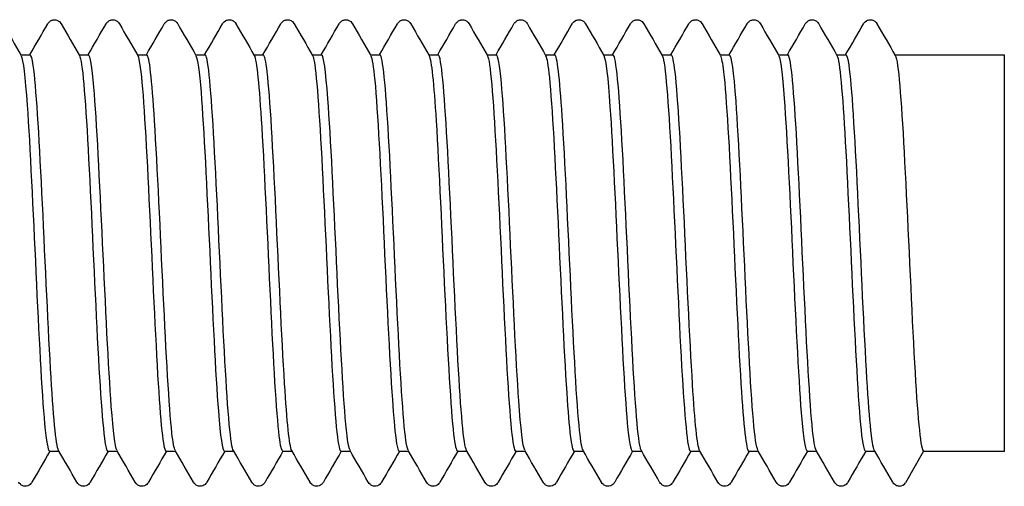
# Model space of a CAD drawing. Units: millimetres. Extents: x 10 to 415, y 10 to 584.
# Drawn here: x 220 to 231, y 95 to 100 of the extents above; entities that cross this region are included whole.
import ezdxf

# ---------------------------------------------------------------- set-up
doc = ezdxf.new("R2010")
doc.units = ezdxf.units.MM
doc.header["$LTSCALE"] = 2
doc.layers.add('Visible (ISO)', color=7, linetype='Continuous', lineweight=25)

msp = doc.modelspace()

# ---------------------------------------------------------------- linework, layer by layer
at = {"layer": 'Visible (ISO)'}
for p, q in [((220.369, 99.872), (220.47, 99.872)), ((220.994, 99.872), (221.095, 99.872)), ((221.619, 99.872), (221.72, 99.872)), ((222.244, 99.872), (222.345, 99.872)), ((222.869, 99.872), (222.97, 99.872)), ((223.494, 99.872), (223.595, 99.872)), ((224.119, 99.872), (224.22, 99.872)), ((224.744, 99.872), (224.845, 99.872)), ((225.369, 99.872), (225.47, 99.872)), ((225.994, 99.872), (226.095, 99.872)), ((226.619, 99.872), (226.72, 99.872)), ((227.244, 99.872), (227.345, 99.872)), ((227.869, 99.872), (227.97, 99.872)), ((228.494, 99.872), (228.595, 99.872)), ((229.119, 99.872), (229.22, 99.872)), ((229.744, 99.872), (230.918, 99.872)), ((230.918, 95.622), (230.918, 99.872)), ((220.677, 95.622), (220.779, 95.622)), ((221.302, 95.622), (221.404, 95.622)), ((221.927, 95.622), (222.029, 95.622)), ((222.552, 95.622), (222.654, 95.622)), ((223.177, 95.622), (223.279, 95.622)), ((223.802, 95.622), (223.904, 95.622)), ((224.427, 95.622), (224.529, 95.622)), ((225.052, 95.622), (225.154, 95.622)), ((225.677, 95.622), (225.779, 95.622)), ((226.302, 95.622), (226.404, 95.622)), ((226.927, 95.622), (227.029, 95.622)), ((227.552, 95.622), (227.654, 95.622)), ((228.177, 95.622), (228.279, 95.622)), ((228.802, 95.622), (228.904, 95.622)), ((229.427, 95.622), (229.529, 95.622)), ((230.052, 95.622), (229.858, 95.285)), ((230.052, 95.622), (230.918, 95.622))]:
    msp.add_line(p, q, dxfattribs=at)
msp.add_arc((229.793, 95.322), 0.075, 270, 330, dxfattribs=at)
for points, knots in [([(220.658, 100.204), (220.663, 100.213), (220.671, 100.225), (220.696, 100.24), (220.706, 100.245), (220.73, 100.249), (220.744, 100.247), (220.767, 100.239), (220.776, 100.233), (220.79, 100.221), (220.795, 100.214), (220.8, 100.207), (220.801, 100.205), (220.802, 100.204)], [0, 0, 0, 0, 0.0239233, 0.0239233, 0.03462496, 0.03462496, 0.04761263, 0.04761263, 0.05961497, 0.05961497, 0.07367952, 0.07367952, 0.07773441, 0.07773441, 0.07773441, 0.07773441]), ([(221.283, 100.204), (221.288, 100.213), (221.296, 100.225), (221.321, 100.24), (221.331, 100.245), (221.355, 100.249), (221.369, 100.247), (221.392, 100.239), (221.401, 100.233), (221.415, 100.221), (221.42, 100.214), (221.425, 100.207), (221.426, 100.205), (221.427, 100.204)], [0, 0, 0, 0, 0.0239233, 0.0239233, 0.03462496, 0.03462496, 0.04761263, 0.04761263, 0.05961497, 0.05961497, 0.07367952, 0.07367952, 0.07773441, 0.07773441, 0.07773441, 0.07773441]), ([(221.908, 100.204), (221.913, 100.213), (221.921, 100.225), (221.946, 100.24), (221.956, 100.245), (221.98, 100.249), (221.994, 100.247), (222.017, 100.239), (222.026, 100.233), (222.04, 100.221), (222.045, 100.214), (222.05, 100.207), (222.051, 100.205), (222.052, 100.204)], [0, 0, 0, 0, 0.0239233, 0.0239233, 0.03462496, 0.03462496, 0.04761263, 0.04761263, 0.05961497, 0.05961497, 0.07367952, 0.07367952, 0.07773441, 0.07773441, 0.07773441, 0.07773441]), ([(222.533, 100.204), (222.538, 100.213), (222.546, 100.225), (222.571, 100.24), (222.581, 100.245), (222.605, 100.249), (222.619, 100.247), (222.642, 100.239), (222.651, 100.233), (222.665, 100.221), (222.67, 100.214), (222.675, 100.207), (222.676, 100.205), (222.677, 100.204)], [0, 0, 0, 0, 0.0239233, 0.0239233, 0.03462496, 0.03462496, 0.04761263, 0.04761263, 0.05961497, 0.05961497, 0.07367952, 0.07367952, 0.07773441, 0.07773441, 0.07773441, 0.07773441]), ([(223.158, 100.204), (223.163, 100.213), (223.171, 100.225), (223.196, 100.24), (223.206, 100.245), (223.23, 100.249), (223.244, 100.247), (223.267, 100.239), (223.276, 100.233), (223.29, 100.221), (223.295, 100.214), (223.3, 100.207), (223.301, 100.205), (223.302, 100.204)], [0, 0, 0, 0, 0.0239233, 0.0239233, 0.03462496, 0.03462496, 0.04761263, 0.04761263, 0.05961497, 0.05961497, 0.07367952, 0.07367952, 0.07773441, 0.07773441, 0.07773441, 0.07773441]), ([(223.783, 100.204), (223.788, 100.213), (223.796, 100.225), (223.821, 100.24), (223.831, 100.245), (223.855, 100.249), (223.869, 100.247), (223.892, 100.239), (223.901, 100.233), (223.915, 100.221), (223.92, 100.214), (223.925, 100.207), (223.926, 100.205), (223.927, 100.204)], [0, 0, 0, 0, 0.0239233, 0.0239233, 0.03462496, 0.03462496, 0.04761263, 0.04761263, 0.05961497, 0.05961497, 0.07367952, 0.07367952, 0.07773441, 0.07773441, 0.07773441, 0.07773441]), ([(224.408, 100.204), (224.413, 100.213), (224.421, 100.225), (224.446, 100.24), (224.456, 100.245), (224.48, 100.249), (224.494, 100.247), (224.517, 100.239), (224.526, 100.233), (224.54, 100.221), (224.545, 100.214), (224.55, 100.207), (224.551, 100.205), (224.552, 100.204)], [0, 0, 0, 0, 0.0239233, 0.0239233, 0.03462496, 0.03462496, 0.04761263, 0.04761263, 0.05961497, 0.05961497, 0.07367952, 0.07367952, 0.07773441, 0.07773441, 0.07773441, 0.07773441]), ([(225.033, 100.204), (225.038, 100.213), (225.046, 100.225), (225.071, 100.24), (225.081, 100.245), (225.105, 100.249), (225.119, 100.247), (225.142, 100.239), (225.151, 100.233), (225.165, 100.221), (225.17, 100.214), (225.175, 100.207), (225.176, 100.205), (225.177, 100.204)], [0, 0, 0, 0, 0.0239233, 0.0239233, 0.03462496, 0.03462496, 0.04761263, 0.04761263, 0.05961497, 0.05961497, 0.07367952, 0.07367952, 0.07773441, 0.07773441, 0.07773441, 0.07773441]), ([(225.658, 100.204), (225.663, 100.213), (225.671, 100.225), (225.696, 100.24), (225.706, 100.245), (225.73, 100.249), (225.744, 100.247), (225.767, 100.239), (225.776, 100.233), (225.79, 100.221), (225.795, 100.214), (225.8, 100.207), (225.801, 100.205), (225.802, 100.204)], [0, 0, 0, 0, 0.0239233, 0.0239233, 0.03462496, 0.03462496, 0.04761263, 0.04761263, 0.05961497, 0.05961497, 0.07367952, 0.07367952, 0.07773441, 0.07773441, 0.07773441, 0.07773441]), ([(226.283, 100.204), (226.288, 100.213), (226.296, 100.225), (226.321, 100.24), (226.331, 100.245), (226.355, 100.249), (226.369, 100.247), (226.392, 100.239), (226.401, 100.233), (226.415, 100.221), (226.42, 100.214), (226.425, 100.207), (226.426, 100.205), (226.427, 100.204)], [0, 0, 0, 0, 0.0239233, 0.0239233, 0.03462496, 0.03462496, 0.04761263, 0.04761263, 0.05961497, 0.05961497, 0.07367952, 0.07367952, 0.07773441, 0.07773441, 0.07773441, 0.07773441]), ([(226.908, 100.204), (226.913, 100.213), (226.921, 100.225), (226.946, 100.24), (226.956, 100.245), (226.98, 100.249), (226.994, 100.247), (227.017, 100.239), (227.026, 100.233), (227.04, 100.221), (227.045, 100.214), (227.05, 100.207), (227.051, 100.205), (227.052, 100.204)], [0, 0, 0, 0, 0.0239233, 0.0239233, 0.03462496, 0.03462496, 0.04761263, 0.04761263, 0.05961497, 0.05961497, 0.07367952, 0.07367952, 0.07773441, 0.07773441, 0.07773441, 0.07773441]), ([(227.533, 100.204), (227.538, 100.213), (227.546, 100.225), (227.571, 100.24), (227.581, 100.245), (227.605, 100.249), (227.619, 100.247), (227.642, 100.239), (227.651, 100.233), (227.665, 100.221), (227.67, 100.214), (227.675, 100.207), (227.676, 100.205), (227.677, 100.204)], [0, 0, 0, 0, 0.0239233, 0.0239233, 0.03462496, 0.03462496, 0.04761263, 0.04761263, 0.05961497, 0.05961497, 0.07367952, 0.07367952, 0.07773441, 0.07773441, 0.07773441, 0.07773441]), ([(228.158, 100.204), (228.163, 100.213), (228.171, 100.225), (228.196, 100.24), (228.206, 100.245), (228.23, 100.249), (228.244, 100.247), (228.267, 100.239), (228.276, 100.233), (228.29, 100.221), (228.295, 100.214), (228.3, 100.207), (228.301, 100.205), (228.302, 100.204)], [0, 0, 0, 0, 0.0239233, 0.0239233, 0.03462496, 0.03462496, 0.04761263, 0.04761263, 0.05961497, 0.05961497, 0.07367952, 0.07367952, 0.07773441, 0.07773441, 0.07773441, 0.07773441]), ([(228.783, 100.204), (228.788, 100.213), (228.796, 100.225), (228.821, 100.24), (228.831, 100.245), (228.855, 100.249), (228.869, 100.247), (228.892, 100.239), (228.901, 100.233), (228.915, 100.221), (228.92, 100.214), (228.925, 100.207), (228.926, 100.205), (228.927, 100.204)], [0, 0, 0, 0, 0.0239233, 0.0239233, 0.03462496, 0.03462496, 0.04761263, 0.04761263, 0.05961497, 0.05961497, 0.07367952, 0.07367952, 0.07773441, 0.07773441, 0.07773441, 0.07773441]), ([(229.408, 100.204), (229.413, 100.213), (229.421, 100.225), (229.446, 100.24), (229.456, 100.245), (229.48, 100.249), (229.494, 100.247), (229.517, 100.239), (229.526, 100.233), (229.54, 100.221), (229.545, 100.214), (229.55, 100.207), (229.551, 100.205), (229.552, 100.204)], [0, 0, 0, 0, 0.0239233, 0.0239233, 0.03462496, 0.03462496, 0.04761263, 0.04761263, 0.05961497, 0.05961497, 0.07367952, 0.07367952, 0.07773441, 0.07773441, 0.07773441, 0.07773441]), ([(220.373, 99.862), (220.394, 99.823), (220.416, 99.638), (220.437, 99.331), (220.469, 98.887), (220.5, 98.2), (220.531, 97.538), (220.562, 96.876), (220.593, 96.255), (220.624, 95.917), (220.642, 95.725), (220.66, 95.627), (220.677, 95.627)], [273.399462, 273.399462, 273.399462, 273.399462, 274.048531, 274.048531, 274.048531, 274.98815, 274.98815, 274.98815, 275.927506, 275.927506, 275.927506, 276.460154, 276.460154, 276.460154, 276.460154]), ([(220.775, 95.63), (220.746, 95.681), (220.717, 96.007), (220.689, 96.504), (220.658, 97.04), (220.627, 97.762), (220.596, 98.392), (220.565, 99.021), (220.534, 99.544), (220.503, 99.758), (220.492, 99.834), (220.481, 99.87), (220.47, 99.869)], [-282.662438, -282.662438, -282.662438, -282.662438, -281.79786, -281.79786, -281.79786, -280.864578, -280.864578, -280.864578, -279.931344, -279.931344, -279.931344, -279.601746, -279.601746, -279.601746, -279.601746]), ([(220.998, 99.865), (221.029, 99.812), (221.06, 99.428), (221.091, 98.862), (221.122, 98.296), (221.153, 97.563), (221.184, 96.948), (221.216, 96.333), (221.247, 95.85), (221.278, 95.687), (221.286, 95.644), (221.294, 95.624), (221.302, 95.625)], [279.682647, 279.682647, 279.682647, 279.682647, 280.620432, 280.620432, 280.620432, 281.558266, 281.558266, 281.558266, 282.495856, 282.495856, 282.495856, 282.743339, 282.743339, 282.743339, 282.743339]), ([(221.4, 95.633), (221.38, 95.669), (221.36, 95.831), (221.34, 96.102), (221.309, 96.521), (221.278, 97.19), (221.247, 97.85), (221.215, 98.517), (221.184, 99.159), (221.153, 99.525), (221.134, 99.75), (221.114, 99.867), (221.095, 99.869)], [-288.945623, -288.945623, -288.945623, -288.945623, -288.341001, -288.341001, -288.341001, -287.407241, -287.407241, -287.407241, -286.464978, -286.464978, -286.464978, -285.884931, -285.884931, -285.884931, -285.884931]), ([(221.623, 99.863), (221.632, 99.848), (221.641, 99.806), (221.651, 99.737), (221.682, 99.504), (221.713, 98.964), (221.744, 98.325), (221.775, 97.687), (221.806, 96.967), (221.837, 96.443), (221.867, 95.934), (221.897, 95.624), (221.927, 95.622)], [285.965832, 285.965832, 285.965832, 285.965832, 286.243831, 286.243831, 286.243831, 287.180243, 287.180243, 287.180243, 288.116426, 288.116426, 288.116426, 289.026524, 289.026524, 289.026524, 289.026524]), ([(222.025, 95.633), (222.013, 95.652), (222.001, 95.714), (221.99, 95.818), (221.959, 96.095), (221.928, 96.668), (221.897, 97.315), (221.866, 97.963), (221.835, 98.67), (221.804, 99.163), (221.776, 99.608), (221.748, 99.869), (221.72, 99.872)], [-295.228809, -295.228809, -295.228809, -295.228809, -294.877681, -294.877681, -294.877681, -293.943722, -293.943722, -293.943722, -293.009812, -293.009812, -293.009812, -292.168117, -292.168117, -292.168117, -292.168117]), ([(222.248, 99.862), (222.266, 99.829), (222.284, 99.696), (222.302, 99.47), (222.333, 99.082), (222.364, 98.431), (222.395, 97.769), (222.426, 97.107), (222.457, 96.449), (222.488, 96.051), (222.51, 95.775), (222.531, 95.628), (222.552, 95.625)], [292.249018, 292.249018, 292.249018, 292.249018, 292.794026, 292.794026, 292.794026, 293.728901, 293.728901, 293.728901, 294.663568, 294.663568, 294.663568, 295.309709, 295.309709, 295.309709, 295.309709]), ([(222.65, 95.63), (222.647, 95.635), (222.643, 95.643), (222.64, 95.655), (222.609, 95.771), (222.578, 96.21), (222.547, 96.803), (222.516, 97.396), (222.485, 98.128), (222.454, 98.717), (222.423, 99.306), (222.392, 99.737), (222.361, 99.844), (222.356, 99.863), (222.351, 99.872), (222.345, 99.871)], [-301.511994, -301.511994, -301.511994, -301.511994, -301.416792, -301.416792, -301.416792, -300.482482, -300.482482, -300.482482, -299.548223, -299.548223, -299.548223, -298.614014, -298.614014, -298.614014, -298.451302, -298.451302, -298.451302, -298.451302]), ([(222.873, 99.865), (222.9, 99.816), (222.926, 99.536), (222.953, 99.097), (222.984, 98.586), (223.015, 97.873), (223.046, 97.232), (223.076, 96.59), (223.107, 96.037), (223.138, 95.784), (223.151, 95.678), (223.164, 95.626), (223.177, 95.626)], [298.532203, 298.532203, 298.532203, 298.532203, 299.333861, 299.333861, 299.333861, 300.267331, 300.267331, 300.267331, 301.20061, 301.20061, 301.20061, 301.592895, 301.592895, 301.592895, 301.592895]), ([(223.275, 95.631), (223.249, 95.678), (223.224, 95.937), (223.198, 96.349), (223.167, 96.847), (223.136, 97.557), (223.105, 98.203), (223.074, 98.85), (223.043, 99.418), (223.012, 99.688), (222.998, 99.809), (222.984, 99.869), (222.97, 99.868)], [-307.795179, -307.795179, -307.795179, -307.795179, -307.023722, -307.023722, -307.023722, -306.089105, -306.089105, -306.089105, -305.15454, -305.15454, -305.15454, -304.734487, -304.734487, -304.734487, -304.734487]), ([(223.498, 99.865), (223.502, 99.858), (223.506, 99.847), (223.51, 99.831), (223.54, 99.702), (223.571, 99.252), (223.602, 98.655), (223.633, 98.057), (223.664, 97.327), (223.695, 96.745), (223.726, 96.163), (223.757, 95.743), (223.788, 95.646), (223.793, 95.63), (223.797, 95.623), (223.802, 95.624)], [304.815388, 304.815388, 304.815388, 304.815388, 304.931878, 304.931878, 304.931878, 305.864246, 305.864246, 305.864246, 306.796439, 306.796439, 306.796439, 307.72846, 307.72846, 307.72846, 307.87608, 307.87608, 307.87608, 307.87608]), ([(223.9, 95.633), (223.883, 95.663), (223.866, 95.782), (223.849, 95.984), (223.818, 96.353), (223.787, 96.992), (223.756, 97.654), (223.725, 98.315), (223.694, 98.984), (223.663, 99.4), (223.64, 99.703), (223.618, 99.867), (223.595, 99.87)], [-314.078365, -314.078365, -314.078365, -314.078365, -313.567499, -313.567499, -313.567499, -312.632516, -312.632516, -312.632516, -311.697586, -311.697586, -311.697586, -311.017673, -311.017673, -311.017673, -311.017673]), ([(224.123, 99.861), (224.137, 99.837), (224.152, 99.749), (224.166, 99.598), (224.197, 99.269), (224.229, 98.649), (224.26, 97.982), (224.291, 97.316), (224.323, 96.622), (224.354, 96.172), (224.379, 95.822), (224.403, 95.628), (224.427, 95.624)], [311.098574, 311.098574, 311.098574, 311.098574, 311.531294, 311.531294, 311.531294, 312.477766, 312.477766, 312.477766, 313.423581, 313.423581, 313.423581, 314.159265, 314.159265, 314.159265, 314.159265]), ([(224.525, 95.632), (224.516, 95.645), (224.508, 95.679), (224.5, 95.736), (224.469, 95.95), (224.438, 96.474), (224.407, 97.106), (224.376, 97.737), (224.345, 98.461), (224.314, 98.997), (224.283, 99.533), (224.252, 99.868), (224.221, 99.872), (224.221, 99.872), (224.22, 99.872), (224.22, 99.872)], [-320.36155, -320.36155, -320.36155, -320.36155, -320.11387, -320.11387, -320.11387, -319.178513, -319.178513, -319.178513, -318.243211, -318.243211, -318.243211, -317.307961, -317.307961, -317.307961, -317.300858, -317.300858, -317.300858, -317.300858]), ([(224.748, 99.864), (224.773, 99.817), (224.798, 99.565), (224.824, 99.162), (224.855, 98.664), (224.886, 97.949), (224.917, 97.297), (224.949, 96.645), (224.98, 96.073), (225.011, 95.803), (225.025, 95.684), (225.039, 95.626), (225.052, 95.627)], [317.381759, 317.381759, 317.381759, 317.381759, 318.143207, 318.143207, 318.143207, 319.085325, 319.085325, 319.085325, 320.026867, 320.026867, 320.026867, 320.442451, 320.442451, 320.442451, 320.442451]), ([(225.15, 95.629), (225.119, 95.683), (225.089, 96.05), (225.058, 96.597), (225.027, 97.154), (224.996, 97.883), (224.965, 98.503), (224.934, 99.122), (224.903, 99.617), (224.872, 99.794), (224.863, 99.846), (224.854, 99.871), (224.845, 99.87)], [-326.644735, -326.644735, -326.644735, -326.644735, -325.727154, -325.727154, -325.727154, -324.79147, -324.79147, -324.79147, -323.855841, -323.855841, -323.855841, -323.584043, -323.584043, -323.584043, -323.584043]), ([(225.373, 99.865), (225.377, 99.858), (225.381, 99.846), (225.385, 99.829), (225.416, 99.694), (225.447, 99.235), (225.478, 98.63), (225.51, 98.026), (225.541, 97.29), (225.572, 96.71), (225.603, 96.131), (225.634, 95.72), (225.665, 95.639), (225.669, 95.628), (225.673, 95.623), (225.677, 95.623)], [323.664944, 323.664944, 323.664944, 323.664944, 323.787514, 323.787514, 323.787514, 324.726352, 324.726352, 324.726352, 325.664682, 325.664682, 325.664682, 326.602515, 326.602515, 326.602515, 326.725636, 326.725636, 326.725636, 326.725636]), ([(225.775, 95.632), (225.753, 95.672), (225.732, 95.858), (225.71, 96.164), (225.679, 96.607), (225.648, 97.29), (225.617, 97.95), (225.586, 98.61), (225.555, 99.231), (225.524, 99.571), (225.506, 99.767), (225.488, 99.867), (225.47, 99.868)], [-332.92792, -332.92792, -332.92792, -332.92792, -332.278495, -332.278495, -332.278495, -331.342421, -331.342421, -331.342421, -330.406404, -330.406404, -330.406404, -329.867229, -329.867229, -329.867229, -329.867229]), ([(225.998, 99.861), (226.011, 99.839), (226.025, 99.762), (226.038, 99.63), (226.069, 99.323), (226.1, 98.727), (226.131, 98.072), (226.162, 97.418), (226.193, 96.721), (226.224, 96.25), (226.25, 95.854), (226.276, 95.627), (226.302, 95.624)], [329.948129, 329.948129, 329.948129, 329.948129, 330.349107, 330.349107, 330.349107, 331.284624, 331.284624, 331.284624, 332.21971, 332.21971, 332.21971, 333.008821, 333.008821, 333.008821, 333.008821]), ([(226.4, 95.633), (226.387, 95.654), (226.375, 95.724), (226.362, 95.843), (226.331, 96.137), (226.3, 96.724), (226.269, 97.378), (226.238, 98.031), (226.207, 98.734), (226.176, 99.214), (226.149, 99.629), (226.122, 99.868), (226.095, 99.872)], [-339.211106, -339.211106, -339.211106, -339.211106, -338.832595, -338.832595, -338.832595, -337.896123, -337.896123, -337.896123, -336.95971, -336.95971, -336.95971, -336.150414, -336.150414, -336.150414, -336.150414]), ([(226.623, 99.863), (226.645, 99.822), (226.667, 99.632), (226.688, 99.319), (226.719, 98.874), (226.75, 98.191), (226.781, 97.534), (226.812, 96.877), (226.843, 96.261), (226.874, 95.922), (226.892, 95.727), (226.91, 95.627), (226.927, 95.626)], [336.231315, 336.231315, 336.231315, 336.231315, 336.889049, 336.889049, 336.889049, 337.821773, 337.821773, 337.821773, 338.75414, 338.75414, 338.75414, 339.292007, 339.292007, 339.292007, 339.292007]), ([(227.025, 95.63), (227.021, 95.636), (227.018, 95.645), (227.014, 95.659), (226.983, 95.781), (226.952, 96.228), (226.921, 96.826), (226.89, 97.425), (226.859, 98.159), (226.828, 98.745), (226.797, 99.331), (226.766, 99.754), (226.735, 99.85), (226.73, 99.865), (226.725, 99.872), (226.72, 99.871)], [-345.494291, -345.494291, -345.494291, -345.494291, -345.389511, -345.389511, -345.389511, -344.452634, -344.452634, -344.452634, -343.515816, -343.515816, -343.515816, -342.579055, -342.579055, -342.579055, -342.433599, -342.433599, -342.433599, -342.433599]), ([(227.248, 99.865), (227.249, 99.864), (227.25, 99.861), (227.251, 99.858), (227.283, 99.782), (227.314, 99.371), (227.345, 98.787), (227.377, 98.205), (227.408, 97.465), (227.439, 96.858), (227.47, 96.252), (227.502, 95.794), (227.533, 95.663), (227.539, 95.636), (227.546, 95.623), (227.552, 95.624)], [342.5145, 342.5145, 342.5145, 342.5145, 342.548521, 342.548521, 342.548521, 343.493042, 343.493042, 343.493042, 344.436332, 344.436332, 344.436332, 345.378437, 345.378437, 345.378437, 345.575192, 345.575192, 345.575192, 345.575192]), ([(227.65, 95.631), (227.624, 95.678), (227.599, 95.933), (227.574, 96.339), (227.542, 96.836), (227.511, 97.547), (227.48, 98.196), (227.449, 98.845), (227.418, 99.416), (227.387, 99.687), (227.373, 99.809), (227.359, 99.869), (227.345, 99.868)], [-351.777476, -351.777476, -351.777476, -351.777476, -351.012012, -351.012012, -351.012012, -350.07478, -350.07478, -350.07478, -349.137608, -349.137608, -349.137608, -348.716785, -348.716785, -348.716785, -348.716785]), ([(227.873, 99.862), (227.884, 99.844), (227.895, 99.786), (227.907, 99.688), (227.938, 99.418), (227.969, 98.849), (228, 98.2), (228.031, 97.553), (228.062, 96.842), (228.093, 96.344), (228.121, 95.892), (228.149, 95.625), (228.177, 95.623)], [348.797685, 348.797685, 348.797685, 348.797685, 349.135922, 349.135922, 349.135922, 350.072784, 350.072784, 350.072784, 351.008731, 351.008731, 351.008731, 351.858377, 351.858377, 351.858377, 351.858377]), ([(228.275, 95.634), (228.259, 95.662), (228.242, 95.77), (228.226, 95.955), (228.195, 96.312), (228.164, 96.945), (228.133, 97.608), (228.102, 98.27), (228.071, 98.947), (228.04, 99.374), (228.017, 99.693), (227.993, 99.867), (227.97, 99.87)], [-358.060662, -358.060662, -358.060662, -358.060662, -357.574315, -357.574315, -357.574315, -356.636662, -356.636662, -356.636662, -355.699069, -355.699069, -355.699069, -354.99997, -354.99997, -354.99997, -354.99997]), ([(228.498, 99.862), (228.518, 99.826), (228.537, 99.669), (228.557, 99.405), (228.589, 98.985), (228.62, 98.306), (228.651, 97.636), (228.683, 96.968), (228.714, 96.326), (228.745, 95.963), (228.764, 95.742), (228.783, 95.628), (228.802, 95.626)], [355.080871, 355.080871, 355.080871, 355.080871, 355.676233, 355.676233, 355.676233, 356.623378, 356.623378, 356.623378, 357.567912, 357.567912, 357.567912, 358.141563, 358.141563, 358.141563, 358.141563]), ([(228.9, 95.631), (228.893, 95.642), (228.886, 95.668), (228.879, 95.708), (228.848, 95.895), (228.817, 96.399), (228.786, 97.024), (228.755, 97.648), (228.724, 98.379), (228.693, 98.93), (228.662, 99.482), (228.631, 99.842), (228.599, 99.871), (228.598, 99.872), (228.597, 99.872), (228.595, 99.872)], [-364.343847, -364.343847, -364.343847, -364.343847, -364.139602, -364.139602, -364.139602, -363.201519, -363.201519, -363.201519, -362.263498, -362.263498, -362.263498, -361.325538, -361.325538, -361.325538, -361.283155, -361.283155, -361.283155, -361.283155]), ([(229.123, 99.865), (229.153, 99.813), (229.182, 99.464), (229.212, 98.94), (229.243, 98.394), (229.274, 97.669), (229.305, 97.045), (229.336, 96.412), (229.367, 95.899), (229.399, 95.709), (229.408, 95.652), (229.418, 95.624), (229.427, 95.625)], [361.364056, 361.364056, 361.364056, 361.364056, 362.257937, 362.257937, 362.257937, 363.190654, 363.190654, 363.190654, 364.137806, 364.137806, 364.137806, 364.424748, 364.424748, 364.424748, 364.424748]), ([(229.525, 95.63), (229.496, 95.681), (229.468, 96.002), (229.439, 96.492), (229.408, 97.028), (229.377, 97.754), (229.346, 98.388), (229.315, 99.022), (229.284, 99.547), (229.253, 99.76), (229.242, 99.834), (229.231, 99.87), (229.22, 99.869)], [-370.627032, -370.627032, -370.627032, -370.627032, -369.769412, -369.769412, -369.769412, -368.830953, -368.830953, -368.830953, -367.892558, -367.892558, -367.892558, -367.56634, -367.56634, -367.56634, -367.56634]), ([(229.748, 99.863), (229.756, 99.85), (229.765, 99.814), (229.773, 99.756), (229.804, 99.539), (229.835, 99.01), (229.866, 98.376), (229.898, 97.735), (229.929, 97.002), (229.96, 96.467), (229.991, 95.945), (230.022, 95.622), (230.052, 95.622)], [367.647241, 367.647241, 367.647241, 367.647241, 367.89911, 367.89911, 367.89911, 368.83689, 368.83689, 368.83689, 369.783854, 369.783854, 369.783854, 370.707933, 370.707933, 370.707933, 370.707933]), ([(220.489, 95.291), (220.484, 95.282), (220.476, 95.27), (220.451, 95.254), (220.441, 95.25), (220.418, 95.246), (220.403, 95.248), (220.38, 95.256), (220.371, 95.262), (220.357, 95.274), (220.352, 95.281), (220.348, 95.288), (220.347, 95.289), (220.346, 95.291)], [0, 0, 0, 0, 0.0239233, 0.0239233, 0.03462496, 0.03462496, 0.04761263, 0.04761263, 0.05961497, 0.05961497, 0.07367952, 0.07367952, 0.07773441, 0.07773441, 0.07773441, 0.07773441]), ([(221.114, 95.291), (221.109, 95.282), (221.101, 95.27), (221.076, 95.254), (221.066, 95.25), (221.043, 95.246), (221.028, 95.248), (221.005, 95.256), (220.996, 95.262), (220.982, 95.274), (220.977, 95.281), (220.973, 95.288), (220.972, 95.289), (220.971, 95.291)], [0, 0, 0, 0, 0.0239233, 0.0239233, 0.03462496, 0.03462496, 0.04761263, 0.04761263, 0.05961497, 0.05961497, 0.07367952, 0.07367952, 0.07773441, 0.07773441, 0.07773441, 0.07773441]), ([(221.739, 95.291), (221.734, 95.282), (221.726, 95.27), (221.701, 95.254), (221.691, 95.25), (221.668, 95.246), (221.653, 95.248), (221.63, 95.256), (221.621, 95.262), (221.607, 95.274), (221.602, 95.281), (221.598, 95.288), (221.597, 95.289), (221.596, 95.291)], [0, 0, 0, 0, 0.0239233, 0.0239233, 0.03462496, 0.03462496, 0.04761263, 0.04761263, 0.05961497, 0.05961497, 0.07367952, 0.07367952, 0.07773441, 0.07773441, 0.07773441, 0.07773441]), ([(222.364, 95.291), (222.359, 95.282), (222.351, 95.27), (222.326, 95.254), (222.316, 95.25), (222.293, 95.246), (222.278, 95.248), (222.255, 95.256), (222.246, 95.262), (222.232, 95.274), (222.227, 95.281), (222.223, 95.288), (222.222, 95.289), (222.221, 95.291)], [0, 0, 0, 0, 0.0239233, 0.0239233, 0.03462496, 0.03462496, 0.04761263, 0.04761263, 0.05961497, 0.05961497, 0.07367952, 0.07367952, 0.07773441, 0.07773441, 0.07773441, 0.07773441]), ([(222.989, 95.291), (222.984, 95.282), (222.976, 95.27), (222.951, 95.254), (222.941, 95.25), (222.918, 95.246), (222.903, 95.248), (222.88, 95.256), (222.871, 95.262), (222.857, 95.274), (222.852, 95.281), (222.848, 95.288), (222.847, 95.289), (222.846, 95.291)], [0, 0, 0, 0, 0.0239233, 0.0239233, 0.03462496, 0.03462496, 0.04761263, 0.04761263, 0.05961497, 0.05961497, 0.07367952, 0.07367952, 0.07773441, 0.07773441, 0.07773441, 0.07773441]), ([(223.614, 95.291), (223.609, 95.282), (223.601, 95.27), (223.576, 95.254), (223.566, 95.25), (223.543, 95.246), (223.528, 95.248), (223.505, 95.256), (223.496, 95.262), (223.482, 95.274), (223.477, 95.281), (223.473, 95.288), (223.472, 95.289), (223.471, 95.291)], [0, 0, 0, 0, 0.0239233, 0.0239233, 0.03462496, 0.03462496, 0.04761263, 0.04761263, 0.05961497, 0.05961497, 0.07367952, 0.07367952, 0.07773441, 0.07773441, 0.07773441, 0.07773441]), ([(224.239, 95.291), (224.234, 95.282), (224.226, 95.27), (224.201, 95.254), (224.191, 95.25), (224.168, 95.246), (224.153, 95.248), (224.13, 95.256), (224.121, 95.262), (224.107, 95.274), (224.102, 95.281), (224.098, 95.288), (224.097, 95.289), (224.096, 95.291)], [0, 0, 0, 0, 0.0239233, 0.0239233, 0.03462496, 0.03462496, 0.04761263, 0.04761263, 0.05961497, 0.05961497, 0.07367952, 0.07367952, 0.07773441, 0.07773441, 0.07773441, 0.07773441]), ([(224.864, 95.291), (224.859, 95.282), (224.851, 95.27), (224.826, 95.254), (224.816, 95.25), (224.793, 95.246), (224.778, 95.248), (224.755, 95.256), (224.746, 95.262), (224.732, 95.274), (224.727, 95.281), (224.723, 95.288), (224.722, 95.289), (224.721, 95.291)], [0, 0, 0, 0, 0.0239233, 0.0239233, 0.03462496, 0.03462496, 0.04761263, 0.04761263, 0.05961497, 0.05961497, 0.07367952, 0.07367952, 0.07773441, 0.07773441, 0.07773441, 0.07773441]), ([(225.489, 95.291), (225.484, 95.282), (225.476, 95.27), (225.451, 95.254), (225.441, 95.25), (225.418, 95.246), (225.403, 95.248), (225.38, 95.256), (225.371, 95.262), (225.357, 95.274), (225.352, 95.281), (225.348, 95.288), (225.347, 95.289), (225.346, 95.291)], [0, 0, 0, 0, 0.0239233, 0.0239233, 0.03462496, 0.03462496, 0.04761263, 0.04761263, 0.05961497, 0.05961497, 0.07367952, 0.07367952, 0.07773441, 0.07773441, 0.07773441, 0.07773441]), ([(226.114, 95.291), (226.109, 95.282), (226.101, 95.27), (226.076, 95.254), (226.066, 95.25), (226.043, 95.246), (226.028, 95.248), (226.005, 95.256), (225.996, 95.262), (225.982, 95.274), (225.977, 95.281), (225.973, 95.288), (225.972, 95.289), (225.971, 95.291)], [0, 0, 0, 0, 0.0239233, 0.0239233, 0.03462496, 0.03462496, 0.04761263, 0.04761263, 0.05961497, 0.05961497, 0.07367952, 0.07367952, 0.07773441, 0.07773441, 0.07773441, 0.07773441]), ([(226.739, 95.291), (226.734, 95.282), (226.726, 95.27), (226.701, 95.254), (226.691, 95.25), (226.668, 95.246), (226.653, 95.248), (226.63, 95.256), (226.621, 95.262), (226.607, 95.274), (226.602, 95.281), (226.598, 95.288), (226.597, 95.289), (226.596, 95.291)], [0, 0, 0, 0, 0.0239233, 0.0239233, 0.03462496, 0.03462496, 0.04761263, 0.04761263, 0.05961497, 0.05961497, 0.07367952, 0.07367952, 0.07773441, 0.07773441, 0.07773441, 0.07773441]), ([(227.364, 95.291), (227.359, 95.282), (227.351, 95.27), (227.326, 95.254), (227.316, 95.25), (227.293, 95.246), (227.278, 95.248), (227.255, 95.256), (227.246, 95.262), (227.232, 95.274), (227.227, 95.281), (227.223, 95.288), (227.222, 95.289), (227.221, 95.291)], [0, 0, 0, 0, 0.0239233, 0.0239233, 0.03462496, 0.03462496, 0.04761263, 0.04761263, 0.05961497, 0.05961497, 0.07367952, 0.07367952, 0.07773441, 0.07773441, 0.07773441, 0.07773441]), ([(227.989, 95.291), (227.984, 95.282), (227.976, 95.27), (227.951, 95.254), (227.941, 95.25), (227.918, 95.246), (227.903, 95.248), (227.88, 95.256), (227.871, 95.262), (227.857, 95.274), (227.852, 95.281), (227.848, 95.288), (227.847, 95.289), (227.846, 95.291)], [0, 0, 0, 0, 0.0239233, 0.0239233, 0.03462496, 0.03462496, 0.04761263, 0.04761263, 0.05961497, 0.05961497, 0.07367952, 0.07367952, 0.07773441, 0.07773441, 0.07773441, 0.07773441]), ([(228.614, 95.291), (228.609, 95.282), (228.601, 95.27), (228.576, 95.254), (228.566, 95.25), (228.543, 95.246), (228.528, 95.248), (228.505, 95.256), (228.496, 95.262), (228.482, 95.274), (228.477, 95.281), (228.473, 95.288), (228.472, 95.289), (228.471, 95.291)], [0, 0, 0, 0, 0.0239233, 0.0239233, 0.03462496, 0.03462496, 0.04761263, 0.04761263, 0.05961497, 0.05961497, 0.07367952, 0.07367952, 0.07773441, 0.07773441, 0.07773441, 0.07773441]), ([(229.239, 95.291), (229.234, 95.282), (229.226, 95.27), (229.201, 95.254), (229.191, 95.25), (229.168, 95.246), (229.153, 95.248), (229.13, 95.256), (229.121, 95.262), (229.107, 95.274), (229.102, 95.281), (229.098, 95.288), (229.097, 95.289), (229.096, 95.291)], [0, 0, 0, 0, 0.0239233, 0.0239233, 0.03462496, 0.03462496, 0.04761263, 0.04761263, 0.05961497, 0.05961497, 0.07367952, 0.07367952, 0.07773441, 0.07773441, 0.07773441, 0.07773441]), ([(229.793, 95.247), (229.779, 95.247), (229.765, 95.251), (229.745, 95.262), (229.738, 95.268), (229.727, 95.28), (229.724, 95.286), (229.721, 95.291)], [0, 0, 0, 0, 0.01323611, 0.01323611, 0.02547453, 0.02547453, 0.038898, 0.038898, 0.038898, 0.038898])]:
    msp.add_open_spline(points, degree=3, knots=knots, dxfattribs=at)
for points in [[(220.177, 100.204), (220.242, 100.091), (220.308, 99.978), (220.373, 99.865)], [(220.466, 99.872), (220.53, 99.983), (220.594, 100.093), (220.658, 100.204)], [(220.802, 100.204), (220.867, 100.091), (220.933, 99.978), (220.998, 99.865)], [(221.091, 99.872), (221.155, 99.983), (221.219, 100.093), (221.283, 100.204)], [(221.427, 100.204), (221.492, 100.091), (221.558, 99.978), (221.623, 99.865)], [(221.716, 99.872), (221.78, 99.983), (221.844, 100.093), (221.908, 100.204)], [(222.052, 100.204), (222.117, 100.091), (222.183, 99.978), (222.248, 99.865)], [(222.341, 99.872), (222.405, 99.983), (222.469, 100.093), (222.533, 100.204)], [(222.677, 100.204), (222.742, 100.091), (222.808, 99.978), (222.873, 99.865)], [(222.966, 99.872), (223.03, 99.983), (223.094, 100.093), (223.158, 100.204)], [(223.302, 100.204), (223.367, 100.091), (223.433, 99.978), (223.498, 99.865)], [(223.591, 99.872), (223.655, 99.983), (223.719, 100.093), (223.783, 100.204)], [(223.927, 100.204), (223.992, 100.091), (224.058, 99.978), (224.123, 99.865)], [(224.216, 99.872), (224.28, 99.983), (224.344, 100.093), (224.408, 100.204)], [(224.552, 100.204), (224.617, 100.091), (224.683, 99.978), (224.748, 99.865)], [(224.841, 99.872), (224.905, 99.983), (224.969, 100.093), (225.033, 100.204)], [(225.177, 100.204), (225.242, 100.091), (225.308, 99.978), (225.373, 99.865)], [(225.466, 99.872), (225.53, 99.983), (225.594, 100.093), (225.658, 100.204)], [(225.802, 100.204), (225.867, 100.091), (225.933, 99.978), (225.998, 99.865)], [(226.091, 99.872), (226.155, 99.983), (226.219, 100.093), (226.283, 100.204)], [(226.427, 100.204), (226.492, 100.091), (226.558, 99.978), (226.623, 99.865)], [(226.716, 99.872), (226.78, 99.983), (226.844, 100.093), (226.908, 100.204)], [(227.052, 100.204), (227.117, 100.091), (227.183, 99.978), (227.248, 99.865)], [(227.341, 99.872), (227.405, 99.983), (227.469, 100.093), (227.533, 100.204)], [(227.677, 100.204), (227.742, 100.091), (227.808, 99.978), (227.873, 99.865)], [(227.966, 99.872), (228.03, 99.983), (228.094, 100.093), (228.158, 100.204)], [(228.302, 100.204), (228.367, 100.091), (228.433, 99.978), (228.498, 99.865)], [(228.591, 99.872), (228.655, 99.983), (228.719, 100.093), (228.783, 100.204)], [(228.927, 100.204), (228.992, 100.091), (229.058, 99.978), (229.123, 99.865)], [(229.216, 99.872), (229.28, 99.983), (229.344, 100.093), (229.408, 100.204)], [(229.552, 100.204), (229.617, 100.091), (229.683, 99.978), (229.748, 99.865)], [(220.681, 95.622), (220.617, 95.512), (220.553, 95.401), (220.489, 95.291)], [(220.971, 95.291), (220.905, 95.404), (220.84, 95.517), (220.775, 95.629)], [(221.306, 95.622), (221.242, 95.512), (221.178, 95.401), (221.114, 95.291)], [(221.596, 95.291), (221.53, 95.404), (221.465, 95.517), (221.4, 95.629)], [(221.931, 95.622), (221.867, 95.512), (221.803, 95.401), (221.739, 95.291)], [(222.221, 95.291), (222.155, 95.404), (222.09, 95.517), (222.025, 95.629)], [(222.556, 95.622), (222.492, 95.512), (222.428, 95.401), (222.364, 95.291)], [(222.846, 95.291), (222.78, 95.404), (222.715, 95.517), (222.65, 95.629)], [(223.181, 95.622), (223.117, 95.512), (223.053, 95.401), (222.989, 95.291)], [(223.471, 95.291), (223.405, 95.404), (223.34, 95.517), (223.275, 95.629)], [(223.806, 95.622), (223.742, 95.512), (223.678, 95.401), (223.614, 95.291)], [(224.096, 95.291), (224.03, 95.404), (223.965, 95.517), (223.9, 95.629)], [(224.431, 95.622), (224.367, 95.512), (224.303, 95.401), (224.239, 95.291)], [(224.721, 95.291), (224.655, 95.404), (224.59, 95.517), (224.525, 95.629)], [(225.056, 95.622), (224.992, 95.512), (224.928, 95.401), (224.864, 95.291)], [(225.346, 95.291), (225.28, 95.404), (225.215, 95.517), (225.15, 95.629)], [(225.681, 95.622), (225.617, 95.512), (225.553, 95.401), (225.489, 95.291)], [(225.971, 95.291), (225.905, 95.404), (225.84, 95.517), (225.775, 95.629)], [(226.306, 95.622), (226.242, 95.512), (226.178, 95.401), (226.114, 95.291)], [(226.596, 95.291), (226.53, 95.404), (226.465, 95.517), (226.4, 95.629)], [(226.931, 95.622), (226.867, 95.512), (226.803, 95.401), (226.739, 95.291)], [(227.221, 95.291), (227.155, 95.404), (227.09, 95.517), (227.025, 95.629)], [(227.556, 95.622), (227.492, 95.512), (227.428, 95.401), (227.364, 95.291)], [(227.846, 95.291), (227.78, 95.404), (227.715, 95.517), (227.65, 95.629)], [(228.181, 95.622), (228.117, 95.512), (228.053, 95.401), (227.989, 95.291)], [(228.471, 95.291), (228.405, 95.404), (228.34, 95.517), (228.275, 95.629)], [(228.806, 95.622), (228.742, 95.512), (228.678, 95.401), (228.614, 95.291)], [(229.096, 95.291), (229.03, 95.404), (228.965, 95.517), (228.9, 95.629)], [(229.431, 95.622), (229.367, 95.512), (229.303, 95.401), (229.239, 95.291)], [(229.721, 95.291), (229.655, 95.404), (229.59, 95.517), (229.525, 95.629)]]:
    msp.add_open_spline(points, degree=3, dxfattribs=at)

doc.saveas('drawing.dxf')
